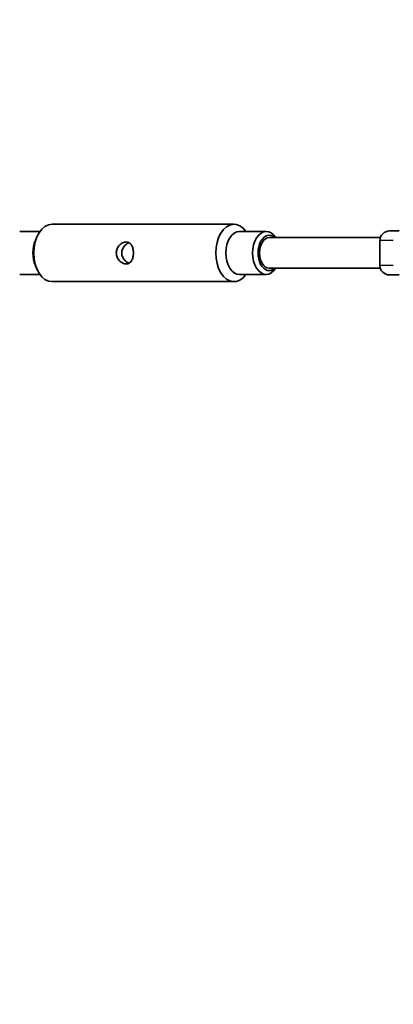
# Model space of a CAD drawing. Units: millimetres. Extents: x -3631 to 3928, y -3675 to 3885.
# Drawn here: x -1847 to -1652, y -288 to 227 of the extents above; entities that cross this region are included whole.
import ezdxf

# ---------------------------------------------------------------- set-up
doc = ezdxf.new("R2010")
doc.units = ezdxf.units.MM
doc.layers.add('Widoczne (ISO)', color=7, linetype='Continuous', lineweight=35)
doc.layers.add('Widoczne wąskie (ISO)', color=7, linetype='Continuous', lineweight=25)

msp = doc.modelspace()

# ---------------------------------------------------------------- linework, layer by layer
at = {"layer": 'Widoczne (ISO)'}
for p, q in [((-1735.01, 120), (-1830.08, 120)), ((-1836.34, 116.25), (-1846.96, 116.25)), ((-1838.75, 111.56), (-1837.77, 113.74)), ((-1718.13, 116.25), (-1732.1, 116.25)), ((-1648.58, 116.5), (-1653.75, 116.5)), ((-1658.52, 113), (-1716.58, 113)), ((-1658.75, 98.5), (-1658.75, 111.5)), ((-1838.75, 98.44), (-1837.77, 96.26)), ((-1836.34, 93.75), (-1846.96, 93.75)), ((-1718.13, 93.75), (-1732.1, 93.75)), ((-1658.52, 97), (-1716.58, 97)), ((-1653.75, 93.5), (-1648.58, 93.5)), ((-1735.01, 90), (-1830.08, 90))]:
    msp.add_line(p, q, dxfattribs=at)
msp.add_circle((148.5, 105), 3779.68, dxfattribs=at)
for centre, start, end in [((-1653.75, 111.5), 90, 180), ((-1653.75, 98.5), 180, 270)]:
    msp.add_arc(centre, 5, start, end, dxfattribs=at)
for centre, major_axis, start_param, end_param in [((-1830.08, 105), (0, -15), 3.141593, 6.283185), ((-1735.01, 105), (0, -15), 2.418858, 7.00592), ((-1732.1, 105), (0, -11.25), 3.141593, 6.283185), ((-1718.13, 105), (0, 11.25), 5.503466, 10.204497), ((-1716.58, 105), (0, -9.25), 2.615677, 6.809101), ((-1832.99, 105), (0, 11.25), 0.948733, 2.192859), ((-1716.58, 105), (0, -8), 3.141593, 6.283185)]:
    msp.add_ellipse(centre, major_axis=major_axis, ratio=0.630676, start_param=start_param, end_param=end_param, dxfattribs=at)
for points, knots in [([(-1791.28, 110.75), (-1790.72, 110.75), (-1790.16, 110.6), (-1789.2, 110.01), (-1788.8, 109.57), (-1788.19, 108.56), (-1787.95, 107.92), (-1787.62, 106.5), (-1787.54, 105.73), (-1787.54, 104.27), (-1787.62, 103.5), (-1787.95, 102.08), (-1788.19, 101.44), (-1788.8, 100.43), (-1789.2, 99.99), (-1790.16, 99.4), (-1790.72, 99.25), (-1791.85, 99.25), (-1792.49, 99.4), (-1793.73, 99.99), (-1794.32, 100.43), (-1795.29, 101.44), (-1795.73, 102.08), (-1796.32, 103.5), (-1796.47, 104.27), (-1796.47, 105.73), (-1796.32, 106.5), (-1795.73, 107.92), (-1795.29, 108.56), (-1794.32, 109.57), (-1793.73, 110.01), (-1792.49, 110.6), (-1791.85, 110.75), (-1791.28, 110.75)], [0, 0, 0, 0, 0.21914, 0.21914, 0.438279, 0.438279, 0.657234, 0.657234, 0.87619, 0.87619, 1.095145, 1.095145, 1.3141, 1.3141, 1.53324, 1.53324, 1.752379, 1.752379, 1.971519, 1.971519, 2.190659, 2.190659, 2.409614, 2.409614, 2.628569, 2.628569, 2.847524, 2.847524, 3.066479, 3.066479, 3.285619, 3.285619, 3.504759, 3.504759, 3.504759, 3.504759]), ([(-1789.8, 110.38), (-1789.86, 110.36), (-1789.93, 110.33), (-1790.64, 110.01), (-1791.28, 109.57), (-1792.33, 108.57), (-1792.81, 107.93), (-1793.46, 106.52), (-1793.63, 105.74), (-1793.63, 104.26), (-1793.46, 103.48), (-1792.81, 102.07), (-1792.33, 101.43), (-1791.28, 100.43), (-1790.64, 99.99), (-1789.93, 99.67), (-1789.86, 99.64), (-1789.8, 99.62)], [0.201983, 0.201983, 0.201983, 0.201983, 0.222541, 0.222541, 0.445082, 0.445082, 0.666698, 0.666698, 0.888314, 0.888314, 1.10993, 1.10993, 1.331545, 1.331545, 1.554086, 1.554086, 1.574645, 1.574645, 1.574645, 1.574645])]:
    msp.add_open_spline(points, degree=3, knots=knots, dxfattribs=at)
at = {"layer": 'Widoczne wąskie (ISO)'}
for p, q in [((-1651.74, 111.5), (-1658.75, 111.5)), ((-1651.74, 98.5), (-1658.75, 98.5))]:
    msp.add_line(p, q, dxfattribs=at)

doc.saveas('drawing.dxf')
